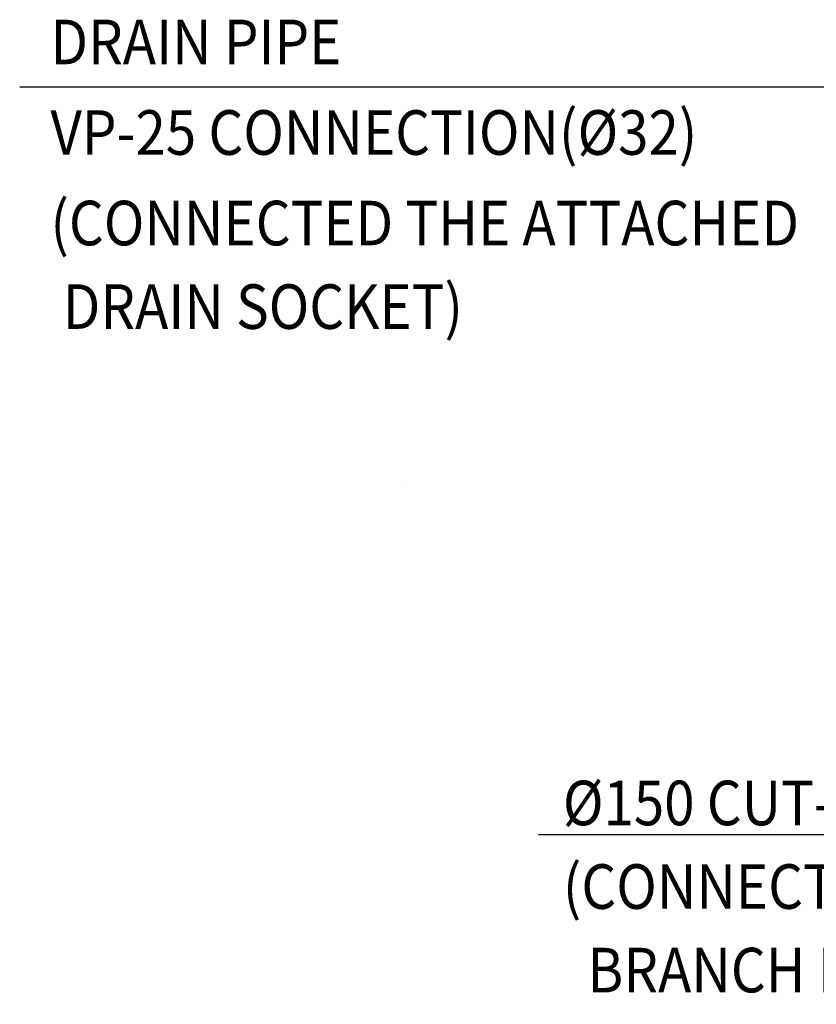
# Model space of a CAD drawing. Extents: x -1949 to 1231, y -1051 to 1282.
# Drawn here: x -1949 to -804, y -647 to 767 of the extents above; entities that cross this region are included whole.
import ezdxf

# ---------------------------------------------------------------- set-up
doc = ezdxf.new("R2010")
doc.units = 0
doc.header["$LTSCALE"] = 20
doc.header["$MEASUREMENT"] = 0
doc.layers.add('NOTE', color=4, linetype='CONTINUOUS')
doc.layers.add('SIZE', color=30, linetype='CONTINUOUS')
doc.styles.get("Standard").update_dxf_attribs({"font": 'SIMPLEX', "width": 0.9, "bigfont": 'BIGFONT'})

msp = doc.modelspace()

# ---------------------------------------------------------------- linework, layer by layer
at = {"layer": 'NOTE', "linetype": 'Continuous'}
for p, q in [((-647.29006466, 669.90148202), (-1948.90380978, 669.90148202)), ((-216.18538329, -403.91607212), (-1203.31047844, -403.56272288))]:
    msp.add_line(p, q, dxfattribs=at)
at = {"layer": 'SIZE', "linetype": 'Continuous'}
msp.add_line((-1402.0468305, 105.39733522), (-1402.0468305, 105.39733522), dxfattribs=at)

# ---------------------------------------------------------------- texts
at = {"layer": 'NOTE', "linetype": 'Continuous', "width": 0.9}
for s, p in [('DRAIN PIPE ', (-1904.71152372, 702.84677233)), ('VP-25 CONNECTION(%%C32)', (-1904.71152372, 572.84677233)), ('(CONNECTED THE ATTACHED ', (-1904.71152372, 442.84677233)), (' DRAIN SOCKET)', (-1904.71152372, 322.84677233)), ('%%C150 CUT-OUT HOLE', (-1168.42140163, -389.88508514)), ('(CONNECTING TO ', (-1168.42140163, -509.88508514)), ('  BRANCH DUCT)', (-1168.42140163, -629.88508514))]:
    msp.add_text(s, height=64, dxfattribs=at).set_placement(p)

doc.saveas('drawing.dxf')
